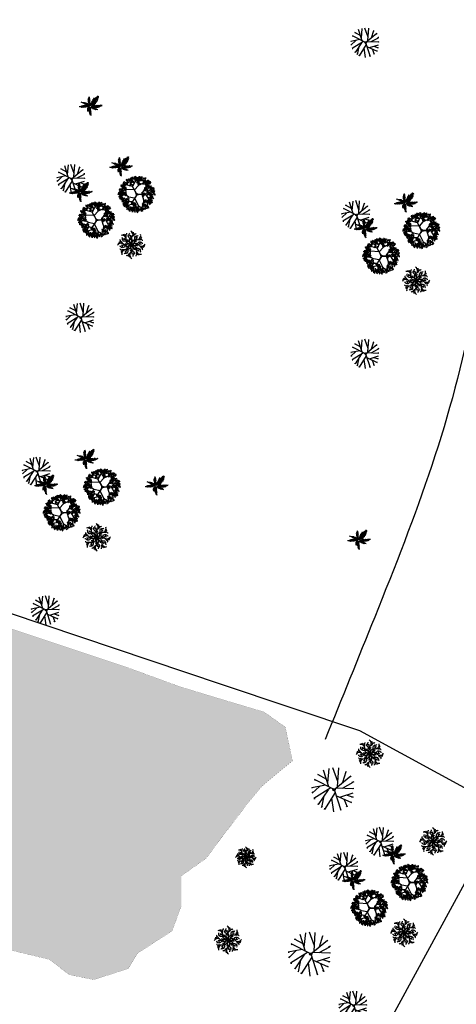
# Model space of a CAD drawing. Extents: x 1306 to 3282, y -24 to 530.
# Drawn here: x 1525 to 1526, y 106 to 108 of the extents above; entities that cross this region are included whole.
import ezdxf

# ---------------------------------------------------------------- set-up
doc = ezdxf.new("R2010")
doc.units = 0
doc.header["$MEASUREMENT"] = 0
doc.layers.get('0').update_dxf_attribs({"linetype": 'CONTINUOUS'})
doc.layers.add('VEGET', color=75, linetype='CONTINUOUS')
doc.linetypes.add('FENCELINE1', pattern='A,0.25,-0.1,[133,ltypeshp.shx,S=0.1,R=0,X=-0.1,Y=0],-0.1,1', length=1.45)

# ---------------------------------------------------------------- blocks, each defined once
blk = doc.blocks.new('OITI')
for p, q in [((-0.96, 1.01), (-0.75, 3.17)), ((0.56, 1.21), (-0.17, 3.28)), ((0.51, 0.43), (0.69, 3.25)), ((0, 0), (-2.96, 1.52)), ((-2.96, 1.52), (-2.83, 1.4)), ((-1.12, 1.51), (-2.45, 2.25)), ((-2.45, 2.25), (-2.26, 2.21)), ((-0.77, 0.39), (-1.58, 2.94)), ((0, 0), (2.52, 2.09)), ((1.32, 1.1), (1.84, 2.71)), ((1.84, 2.71), (1.72, 2.52)), ((2.52, 2.09), (2.42, 1.9)), ((-1.3, 0.67), (-3.38, 0.25)), ((-3.38, 0.25), (-3.25, 0.29)), ((-2.22, 0.48), (-3.31, -0.56)), ((-0.48, 0.24), (-3.06, -1.37)), ((0, 0), (1.01, -3.13)), ((0.3, 0.25), (2.96, 0.17)), ((1.27, 0.22), (2.9, 1.09)), ((2.9, 1.09), (2.68, 1.06)), ((2.96, 0.17), (2.77, 0.1)), ((3, 1.17), (2.84, 1.13)), ((-3.31, -0.56), (-3.15, -0.37)), ((-3.06, -1.37), (-2.86, -1.37)), ((-0.91, -0.03), (-2.38, -2.25)), ((-1.53, -0.95), (-1.9, -2.71)), ((0.15, -0.46), (-1.45, -3.02)), ((-0.38, -1.3), (-0.11, -3.36)), ((0.28, -0.88), (2.64, -1.94)), ((0.85, -1.14), (2.9, -0.48)), ((1.47, -1.42), (1.97, -2.63)), ((1.84, -0.82), (2.87, -1.17)), ((2.87, -1.17), (2.64, -1.17)), ((-2.38, -2.25), (-2.35, -2.13)), ((-1.9, -2.71), (-1.77, -2.48)), ((-1.45, -3.02), (-1.39, -2.79)), ((1.01, -3.13), (0.98, -2.9)), ((1.97, -2.63), (1.84, -2.44)), ((2.64, -1.94), (2.55, -1.83))]:
    blk.add_line(p, q)
blk.add_circle((0, 0), 0.178)
blk = doc.blocks.new('COQUEIRO')
at = {"color": 0}
for p, q in [((2.04, 3.07), (2.32, 3.09)), ((2.32, 3.09), (2.37, 2.94)), ((-2.98, 0.05), (-2.97, -0.15)), ((-2.8, 0.15), (-2.78, -0.14)), ((-2.56, 0.25), (-2.59, -0.08)), ((-2.45, 1.25), (-2.39, 1.06)), ((-2.42, 0.26), (-2.44, -0.08)), ((-2.39, 1.06), (-2.43, 1.01)), ((-2.2, 0.98), (-2.25, 0.94)), ((-2.22, 1.25), (-2.2, 0.98)), ((-2.2, 0.32), (-2.22, -0.02)), ((-2, 0.95), (-2.11, 0.85)), ((-2.03, 1.25), (-2, 0.95)), ((-1.84, 0.86), (-1.96, 0.78)), ((-1.93, 0.36), (-1.94, 0.01)), ((-1.94, 0.01), (-1.83, -0.34)), ((-1.72, 0.84), (-1.87, 0.7)), ((-1.85, 1.22), (-1.84, 0.86)), ((-1.74, 1.22), (-1.72, 0.84)), ((-1.7, 0.4), (-1.74, 0.02)), ((-1.74, 0.02), (-1.65, -0.33)), ((-1.51, 0.74), (-1.68, 0.6)), ((-1.32, 0.68), (-1.58, 0.54)), ((-1.57, 1.17), (-1.51, 0.74)), ((-1.46, 0.4), (-1.51, 0.05)), ((-1.51, 0.05), (-1.41, -0.29)), ((-1.16, 0.59), (-1.4, 0.49)), ((-1.34, 1.08), (-1.32, 0.68)), ((-0.98, 0.52), (-1.32, 0.4)), ((-1.3, 0.35), (-1.32, 0.07)), ((-1.32, 0.07), (-1.26, -0.28)), ((-1.22, 1.03), (-1.16, 0.59)), ((-0.86, 0.43), (-1.19, 0.35)), ((-1.05, 0.29), (-1.07, 0.06)), ((-1.07, 0.06), (-1.07, -0.25)), ((-1.04, 0.93), (-0.98, 0.52)), ((-0.72, 0.39), (-1.02, 0.28)), ((-0.91, 0.89), (-0.86, 0.43)), ((-0.55, 0.29), (-0.89, 0.19)), ((-0.83, 1.79), (-0.44, 1.63)), ((-0.82, 1.98), (-0.39, 1.79)), ((-0.82, 0.18), (-0.8, 0.04)), ((-0.8, 0.04), (-0.82, -0.17)), ((-0.79, 1.55), (-0.37, 1.41)), ((-0.48, 2.04), (-0.77, 2.16)), ((-0.77, 0.81), (-0.72, 0.39)), ((-0.69, 1.3), (-0.34, 1.23)), ((-0.49, 2.28), (-0.67, 2.35)), ((-0.65, 0.65), (-0.55, 0.29)), ((-0.63, 1.1), (-0.34, 1.03)), ((-0.63, 0.12), (-0.37, 0.19)), ((-0.46, 2.46), (-0.61, 2.53)), ((-0.47, 2.7), (-0.56, 2.72)), ((-0.53, 0.82), (-0.26, 0.81)), ((-0.51, 0.04), (-0.24, 0.13)), ((-0.16, 2.39), (-0.49, 2.28)), ((-0.13, 2.18), (-0.48, 2.04)), ((-0.31, 2.75), (-0.47, 2.7)), ((-0.24, 2.57), (-0.46, 2.46)), ((-0.37, 0.19), (-0.46, 0.57)), ((-0.45, 0.59), (-0.18, 0.57)), ((-0.44, 1.63), (-0.08, 1.84)), ((-0.39, 1.79), (-0.1, 1.99)), ((-0.37, 1.41), (-0.05, 1.66)), ((-0.34, 1.23), (-0.08, 1.4)), ((-0.34, 1.03), (-0.05, 1.23)), ((-0.24, 0.13), (-0.29, 0.46)), ((-0.26, 0.81), (-0.09, 0.95)), ((-0.18, 0.57), (-0.05, 0.74)), ((-0.06, 0.44), (0.02, 0.25)), ((0, 0.68), (0.09, 0.46)), ((0.02, 0.25), (0.38, 0.36)), ((0.09, 0.46), (0.35, 0.46)), ((0.11, 0.9), (0.19, 0.61)), ((0.12, 1.03), (0.3, 0.76)), ((0.19, 0.61), (0.52, 0.62)), ((0.2, 1.12), (0.4, 0.89)), ((0.29, 1.29), (0.51, 1.03)), ((0.3, 0.76), (0.62, 0.76)), ((0.36, 1.51), (0.52, 1.23)), ((0.4, 0.89), (0.67, 0.9)), ((0.44, 1.63), (0.61, 1.47)), ((0.51, 1.03), (0.81, 1.07)), ((0.52, 1.8), (0.71, 1.62)), ((0.52, 1.23), (0.88, 1.26)), ((0.55, 0.61), (0.52, 0.23)), ((0.58, 1.93), (0.73, 1.76)), ((0.61, 1.47), (0.97, 1.48)), ((0.62, 0.26), (0.63, -0.07)), ((0.63, 2.07), (0.81, 1.91)), ((0.67, 0.87), (0.8, 0.89)), ((0.71, 1.62), (0.99, 1.63)), ((0.72, 2.19), (0.82, 2.07)), ((0.73, 1.76), (1.02, 1.76)), ((0.76, 1.1), (1, 1.08)), ((0.8, 0.89), (0.83, 0.29)), ((0.81, 1.91), (1.07, 1.9)), ((0.82, 2.07), (1.08, 2.1)), ((0.83, 2.32), (0.92, 2.24)), ((0.87, 1.27), (1.16, 1.25)), ((0.87, 0.27), (0.91, -0.04)), ((0.9, 2.51), (0.98, 2.45)), ((0.92, 2.24), (1.12, 2.26)), ((0.96, 1.53), (1.36, 1.5)), ((0.98, 2.45), (1.13, 2.51)), ((1, 1.08), (1.12, 0.42)), ((1.02, 1.71), (1.52, 1.65)), ((1.07, 1.88), (1.66, 1.92)), ((1.12, 2.19), (1.82, 2.16)), ((1.12, 0.34), (1.17, -0.03)), ((1.16, 1.25), (1.21, 0.56)), ((1.25, 2.32), (1.91, 2.33)), ((1.31, 0.39), (1.38, -0.07)), ((1.36, 1.5), (1.42, 0.8)), ((1.39, 2.52), (1.99, 2.52)), ((1.52, 1.65), (1.62, 1.05)), ((1.54, 2.72), (2.11, 2.73)), ((1.59, 0.39), (1.69, 0.02)), ((1.69, 0.02), (1.64, -0.42)), ((1.66, 1.92), (1.85, 1.35)), ((1.8, 0.39), (1.93, 0.02)), ((1.82, 2.93), (2.22, 2.9)), ((1.82, 2.16), (1.99, 1.55)), ((1.93, 0.02), (1.87, -0.42)), ((1.91, 2.33), (2.07, 1.8)), ((1.99, 2.52), (2.17, 2.02)), ((2.01, 0.42), (2.21, 0.04)), ((2.11, 2.73), (2.24, 2.3)), ((2.21, 0.04), (2.18, -0.42)), ((2.22, 2.9), (2.37, 2.6)), ((2.33, 0.43), (2.47, 0.13)), ((2.47, 0.13), (2.45, -0.32)), ((2.58, 0.49), (2.69, 0.15)), ((2.69, 0.15), (2.68, -0.29)), ((2.78, 0.42), (2.88, 0.21)), ((2.88, 0.21), (2.9, -0.13)), ((3.03, 0.46), (3.15, 0.26)), ((3.15, 0.26), (3.09, -0.05)), ((3.28, 0.42), (3.33, 0.29)), ((3.33, 0.29), (3.35, 0.1)), ((-3.18, -0.03), (-3.16, -0.2)), ((-3.16, -0.2), (-3.1, -0.28)), ((-2.97, -0.15), (-2.9, -0.3)), ((-2.78, -0.14), (-2.67, -0.32)), ((-2.59, -0.08), (-2.48, -0.36)), ((-2.44, -0.08), (-2.29, -0.37)), ((-2.22, -0.02), (-2.04, -0.32)), ((-0.94, -1.14), (-0.67, -0.99)), ((-0.93, -0.97), (-0.59, -0.79)), ((-0.93, -1.03), (-0.6, -0.9)), ((-0.92, -1.26), (-0.67, -1.12)), ((-0.91, -0.88), (-0.54, -0.67)), ((-0.9, -1.34), (-0.72, -1.26)), ((-0.89, -1.43), (-0.77, -1.38)), ((-0.88, -0.78), (-0.48, -0.57)), ((-0.84, -0.66), (-0.43, -0.46)), ((-0.77, -0.52), (-0.4, -0.37)), ((-0.77, -1.38), (-0.75, -1.42)), ((-0.72, -1.26), (-0.7, -1.37)), ((-0.67, -0.99), (-0.59, -1.22)), ((-0.67, -1.12), (-0.65, -1.29)), ((-0.65, -0.39), (-0.38, -0.3)), ((-0.6, -0.9), (-0.55, -1.15)), ((-0.59, -0.79), (-0.49, -1.09)), ((-0.56, -0.31), (-0.34, -0.24)), ((-0.56, -1.3), (-0.17, -1.46)), ((-0.55, -1.1), (-0.13, -1.3)), ((-0.54, -0.67), (-0.47, -0.99)), ((-0.53, -1.54), (-0.11, -1.67)), ((-0.21, -1.04), (-0.5, -0.93)), ((-0.48, -0.57), (-0.41, -0.87)), ((-0.43, -0.46), (-0.38, -0.74)), ((-0.42, -1.79), (-0.07, -1.86)), ((-0.4, -0.37), (-0.34, -0.64)), ((-0.22, -0.8), (-0.4, -0.74)), ((-0.38, -0.3), (-0.33, -0.56)), ((-0.37, -1.98), (-0.07, -2.05)), ((-0.19, -0.62), (-0.35, -0.55)), ((-0.34, -0.24), (-0.29, -0.44)), ((-0.2, -0.38), (-0.29, -0.36)), ((-0.27, -2.27), (0, -2.27)), ((0.1, -0.69), (-0.22, -0.8)), ((0.13, -0.9), (-0.21, -1.04)), ((-0.04, -0.34), (-0.2, -0.38)), ((0.02, -0.52), (-0.19, -0.62)), ((-0.18, -2.5), (0.08, -2.52)), ((-0.17, -1.46), (0.19, -1.24)), ((-0.13, -1.3), (0.16, -1.09)), ((-0.11, -1.67), (0.21, -1.42)), ((-0.07, -1.86), (0.19, -1.69)), ((-0.07, -2.05), (0.21, -1.86)), ((0, -2.27), (0.18, -2.13)), ((0.08, -2.52), (0.21, -2.35)), ((0.48, -0.15), (0.18, -0.2)), ((0.18, -0.2), (0.22, -0.39)), ((0.44, -0.33), (0.67, -0.2)), ((0.44, -0.34), (0.46, -0.59)), ((0.6, -0.44), (0.92, -0.29)), ((0.62, -0.7), (0.6, -0.44)), ((0.63, -0.07), (0.61, -0.22)), ((0.78, -0.51), (1.05, -0.37)), ((0.83, -0.83), (0.78, -0.51)), ((0.91, -0.04), (0.9, -0.28)), ((0.92, -0.57), (1.14, -0.42)), ((0.95, -0.89), (0.92, -0.57)), ((1.34, -0.46), (1.12, -0.6)), ((1.12, -0.6), (1.13, -0.95)), ((1.17, -0.03), (1.18, -0.41)), ((1.48, -0.56), (1.24, -0.72)), ((1.24, -0.72), (1.26, -1)), ((1.38, -0.07), (1.36, -0.4)), ((1.58, -0.63), (1.38, -0.78)), ((1.38, -0.78), (1.42, -1.01)), ((1.69, -0.68), (1.5, -0.82)), ((1.5, -0.82), (1.53, -1.04)), ((1.86, -0.75), (1.67, -0.88)), ((1.67, -0.88), (1.71, -1.06)), ((1.95, -0.83), (1.82, -0.95)), ((1.82, -0.95), (1.86, -1.05)), ((2.09, -0.9), (1.99, -0.97)), ((1.99, -0.97), (2, -1.04))]:
    blk.add_line(p, q, dxfattribs=at)
for centre, radius, start, end in [((-7.33, 7.94), 10.76, 315.9636, 333.7318), ((-0.42, -20.31), 20.34, 90.2413, 98.5833), ((-7.05, -11.79), 13.72, 59.8381, 71.8484), ((7.47, 2.48), 7.91, 177.5116, 196.1981), ((-19.11, 10.53), 21.7, 331.6939, 338.6524), ((1.14, 8.17), 8.19, 264.2297, 287.7669), ((6.62, -3.93), 7.84, 151.3416, 162.1709), ((7.74, -0.6), 7.91, 177.5116, 196.1981), ((2.8, 3.24), 4.28, 232.3504, 262.2028)]:
    blk.add_arc(centre, radius, start, end, dxfattribs=at)
blk = doc.blocks.new('SIBIPIRUNA')
at = {"color": 0}
for p, q in [((-2.13, 2.54), (-2.64, 2.73)), ((-2.14, 2.15), (-2.15, 3.11)), ((-1.25, 2.91), (-1.9, 3.35)), ((-1.57, 1.92), (-0.95, 3.67)), ((-0.51, 2.59), (-1.31, 3.58)), ((-0.95, 1.81), (-0.28, 3.03)), ((-0.28, 3.03), (-0.55, 3.88)), ((-0.27, 2.98), (0.47, 3.66)), ((0.38, 2.02), (0.04, 3.77)), ((0.24, 2.83), (1, 3.44)), ((0.41, 2.08), (2.25, 2.96)), ((1.55, 2.67), (1.36, 3.32)), ((2.13, 1.7), (2.19, 3.2)), ((2.18, 2.35), (2.81, 2.53)), ((-2.44, 1.11), (-3.76, 0.42)), ((-1.9, -0.56), (-3.59, 0.59)), ((-3.02, 0.83), (-3.49, 1.29)), ((-2.99, 0.12), (-3.45, -0.36)), ((-2.37, 1.1), (-3.31, 2.05)), ((-0.54, 1.02), (-2.44, 1.12)), ((-0.52, 1.02), (0.37, 2.01)), ((-0.51, 1), (-0.27, 0.48)), ((-0.27, 0.48), (-0.14, -0.01)), ((0.2, 0.1), (-0.05, 0.24)), ((0.4, -0.01), (1.13, 0.04)), ((1.09, 0.09), (1.51, -1.17)), ((1.11, 0.11), (2.14, 1.7)), ((1.99, 0.07), (2.71, -1.12)), ((2.09, 1.65), (3.38, 1.99)), ((2.39, 0.55), (3.6, -0.86)), ((2.88, 0.93), (3.71, 0.46)), ((3.1, -0.23), (3.8, 0.12)), ((3.21, 0.72), (3.63, 1.07)), ((-2.47, -1.09), (-3.38, -0.73)), ((-2.34, -1.6), (-3.3, -1.3)), ((-1.84, -0.56), (-3.18, -1.73)), ((-2.38, -1.64), (-2.98, -2.29)), ((-0.78, -2.2), (-2.59, -2.54)), ((-0.99, -1.61), (-2.38, -1.64)), ((-1.88, -1.62), (-2.34, -2.8)), ((-0.52, -0.84), (-1.82, -0.57)), ((-0.51, -0.86), (0.35, -2.56)), ((-0.14, -0.01), (-0.1, -0.23)), ((1.54, -1.24), (1.39, -3.28)), ((1.51, -1.19), (3.2, -1.77)), ((2.28, -1.47), (2.43, -2.44)), ((2.44, -0.7), (3.7, -0.51)), ((2.66, -1.1), (2.88, -2.09)), ((2.71, -1.12), (3.58, -1.31)), ((-1.8, -2.42), (-1.84, -3.2)), ((-0.68, -2.81), (-1.51, -3.3)), ((-1.03, -2.99), (-0.94, -3.53)), ((0.33, -2.49), (-0.02, -3.77)), ((0.36, -2.54), (1.62, -3.35)), ((0.9, -2.91), (0.73, -3.55)), ((1.49, -2.53), (2.14, -2.68))]:
    blk.add_line(p, q, dxfattribs=at)
for points in [[(-3.11, 2.41), (-3.18, 2.34), (-2.98, 2.14)], [(-3.06, 2.51), (-2.94, 2.7), (-3.1, 2.74)], [(-2.95, 2.42), (-2.95, 2.27), (-2.81, 2.33)], [(-2.93, 2.38), (-2.82, 2.75), (-2.83, 2.35)], [(-2.92, 2.69), (-2.73, 2.82), (-2.86, 2.88)], [(-2.79, 2.32), (-2.64, 2.48), (-2.82, 2.56)], [(-2.58, 2.02), (-2.52, 2.1), (-2.76, 2.26)], [(-2.49, 2.64), (-2.29, 2.67), (-2.33, 2.46)], [(-2.18, 2.35), (-2.46, 2.35), (-2.21, 2.5)], [(-2.36, 3.15), (-2.24, 3.34), (-2.4, 3.38)], [(-2.24, 3.02), (-2.12, 3.39), (-2.13, 2.99)], [(-2.1, 3.09), (-1.92, 3.38), (-2.19, 3.17)], [(-2.09, 2.96), (-1.94, 3.12), (-2.12, 3.19)], [(-1.82, 3.3), (-1.89, 3.57), (-2.06, 3.38)], [(-1.88, 2.66), (-1.82, 2.74), (-2.06, 2.9)], [(-1.74, 3.24), (-1.64, 3.44), (-1.91, 3.39)], [(-1.79, 3.27), (-1.59, 3.31), (-1.63, 3.1)], [(-1.48, 2.99), (-1.76, 2.99), (-1.51, 3.14)], [(-1.31, 3.62), (-1.52, 3.68), (-1.42, 3.43)], [(-1.3, 3.13), (-1.47, 3.3), (-1.49, 3.15)], [(-1.49, 2.73), (-1.21, 2.68), (-1.49, 2.58)], [(-1.29, 2.43), (-1.42, 2.26), (-1.15, 2.26)], [(-1.09, 3.3), (-1.41, 3.42), (-1.15, 3.2)], [(-1.22, 2.72), (-1.39, 2.59), (-1.35, 2.46)], [(-1.02, 3.67), (-1.2, 3.78), (-1.31, 3.69)], [(-0.97, 3.33), (-1.15, 3.45), (-1.19, 3.25)], [(-0.88, 3.65), (-0.95, 3.9), (-1.15, 3.86)], [(-1.03, 2.97), (-1.1, 2.91), (-0.9, 2.7)], [(-0.83, 2.24), (-1.05, 2.16), (-0.93, 2.08)], [(-0.71, 3.59), (-0.8, 3.64), (-0.91, 3.37)], [(-0.87, 2.99), (-0.88, 2.83), (-0.74, 2.9)], [(-0.66, 3.45), (-0.71, 3.67), (-0.86, 3.59)], [(-0.66, 2.39), (-0.82, 2.23), (-0.67, 2.16)], [(-0.69, 3.67), (-0.64, 3.9), (-0.77, 3.85)], [(-0.49, 3.44), (-0.66, 3.79), (-0.39, 3.49)], [(-0.34, 3.5), (-0.34, 3.72), (-0.52, 3.64)], [(-0.27, 3.94), (-0.34, 4.15), (-0.5, 3.93)], [(0.02, 3.42), (0.01, 3.52), (-0.27, 3.47)], [(-0.08, 3.72), (-0.08, 3.93), (-0.22, 3.97)], [(-0.06, 3.28), (-0.18, 3.37), (-0.21, 3.22)], [(-0.04, 2.87), (0.24, 2.81), (-0.04, 2.71)], [(0.26, 3.67), (0.01, 3.54), (0.22, 3.42)], [(0.23, 2.85), (0.06, 2.73), (0.1, 2.59)], [(0.3, 3.76), (0.09, 3.81), (0.19, 3.56)], [(0.61, 3.31), (0.23, 3.35), (0.63, 3.42)], [(0.51, 3.16), (0.3, 3.24), (0.29, 3.08)], [(0.59, 3.8), (0.41, 3.91), (0.3, 3.82)], [(0.56, 2.76), (0.38, 2.64), (0.55, 2.53)], [(0.62, 2.38), (0.4, 2.29), (0.52, 2.21)], [(0.64, 3.46), (0.46, 3.58), (0.42, 3.39)], [(0.73, 3.78), (0.66, 4.03), (0.46, 3.99)], [(0.86, 3.84), (0.6, 3.87), (0.56, 3.66)], [(0.58, 3.12), (0.57, 2.96), (0.71, 3.03)], [(0.78, 3.72), (0.61, 3.59), (0.66, 3.45)], [(0.78, 2.53), (0.63, 2.36), (0.78, 2.29)], [(0.9, 3.73), (0.81, 3.77), (0.7, 3.5)], [(0.78, 3.35), (0.8, 3.07), (1, 3.22)], [(0.97, 3.59), (0.83, 3.53), (0.94, 3.43)], [(0.97, 3.97), (0.9, 3.9), (1.1, 3.7)], [(1.12, 3.63), (0.94, 3.5), (1.1, 3.4)], [(1.17, 3.24), (0.96, 3.16), (1.08, 3.07)], [(1.13, 3.98), (1.13, 3.83), (1.27, 3.89)], [(1.46, 2.31), (1.42, 2.52), (1.27, 2.44)], [(1.66, 3.63), (1.4, 3.66), (1.36, 3.46)], [(1.44, 2.53), (1.49, 2.75), (1.36, 2.7)], [(1.52, 3.22), (1.39, 3.05), (1.66, 3.04)], [(1.64, 2.29), (1.47, 2.64), (1.74, 2.34)], [(1.75, 2.79), (1.52, 2.93), (1.53, 2.68)], [(1.78, 3.76), (1.7, 3.69), (1.91, 3.49)], [(1.92, 3.42), (1.74, 3.3), (1.91, 3.19)], [(1.98, 3.03), (1.76, 2.95), (1.88, 2.87)], [(1.8, 2.79), (1.91, 2.95), (2.03, 2.76)], [(2.15, 2.27), (2.14, 2.37), (1.85, 2.32)], [(2.05, 2.57), (2.05, 2.79), (1.91, 2.83)], [(1.94, 3.77), (1.93, 3.62), (2.07, 3.68)], [(2.22, 2.79), (2.01, 2.59), (2.09, 2.88)], [(2.11, 2.44), (2.28, 2.64), (2.14, 2.79)], [(2.36, 2.7), (2.47, 3.07), (2.47, 2.67)], [(2.37, 3.01), (2.57, 3.14), (2.43, 3.2)], [(2.5, 2.77), (2.68, 3.06), (2.41, 2.85)], [(2.56, 2.29), (2.54, 2.45), (2.42, 2.36)], [(2.51, 2.64), (2.66, 2.8), (2.47, 2.87)], [(2.78, 2.98), (2.71, 3.25), (2.54, 3.06)], [(2.8, 1.97), (2.73, 2.24), (2.56, 2.05)], [(2.8, 2.49), (3.06, 2.52), (3.06, 2.72)], [(2.81, 2.96), (3.01, 2.99), (2.96, 2.78)], [(3.12, 2.67), (2.83, 2.67), (3.09, 2.82)], [(2.85, 2.63), (3, 2.79), (2.92, 2.91)], [(-4.12, -0.1), (-4.16, 0.12), (-4.31, 0.04)], [(-4.15, 0.12), (-4.09, 0.35), (-4.23, 0.3)], [(-3.83, 0.38), (-4.06, 0.53), (-4.06, 0.28)], [(-3.8, -0.05), (-3.79, 0.17), (-3.98, 0.09)], [(-3.96, 1.12), (-3.68, 1.06), (-3.96, 0.96)], [(-3.73, 0.39), (-3.79, 0.6), (-3.95, 0.38)], [(-3.61, 1.23), (-3.87, 1.26), (-3.92, 1.05)], [(-3.76, 0.82), (-3.89, 0.64), (-3.62, 0.64)], [(-3.69, 1.11), (-3.86, 0.98), (-3.82, 0.85)], [(-3.53, 0.17), (-3.54, 0.39), (-3.67, 0.43)], [(-3.38, 0.9), (-3.61, 0.64), (-3.3, 0.8)], [(-3.56, 2.17), (-3.29, 2.11), (-3.57, 2.01)], [(-3.5, 1.36), (-3.57, 1.29), (-3.37, 1.09)], [(-3.35, 1.02), (-3.54, 0.89), (-3.37, 0.79)], [(-3.32, 1.83), (-3.52, 1.83), (-3.44, 2.03)], [(-3.3, 0.63), (-3.52, 0.55), (-3.4, 0.46)], [(-3.37, 1.87), (-3.5, 1.7), (-3.23, 1.69)], [(-3.48, 0.04), (-3.3, 0.24), (-3.44, 0.39)], [(-3.3, 2.16), (-3.47, 2.03), (-3.42, 1.9)], [(-3.34, 1.37), (-3.35, 1.22), (-3.21, 1.28)], [(-3.13, 0.78), (-3.29, 0.62), (-3.14, 0.54)], [(-2.98, 1.95), (-3.22, 1.69), (-2.91, 1.85)], [(-2.96, 2.07), (-3.14, 1.94), (-2.98, 1.84)], [(-3.05, 1.31), (-3, 1.53), (-3.13, 1.48)], [(-2.9, 1.68), (-3.12, 1.6), (-3, 1.51)], [(-2.77, 0.48), (-3.03, 0.51), (-3.08, 0.3)], [(-2.92, 0.07), (-3.05, -0.11), (-2.78, -0.11)], [(-2.83, 1.98), (-3.02, 1.64), (-2.93, 2.04)], [(-2.85, 1.07), (-3.02, 1.42), (-2.75, 1.12)], [(-2.85, 0.36), (-3.02, 0.23), (-2.98, 0.09)], [(-2.74, 1.57), (-2.97, 1.71), (-2.97, 1.46)], [(-2.7, 1.13), (-2.7, 1.35), (-2.89, 1.28)], [(-2.73, 1.98), (-2.76, 2.13), (-2.88, 2.04)], [(-2.64, 1.58), (-2.7, 1.78), (-2.86, 1.57)], [(-2.66, 0.6), (-2.73, 0.54), (-2.53, 0.34)], [(-2.7, 1.57), (-2.58, 1.73), (-2.46, 1.54)], [(-2.51, 0.27), (-2.7, 0.14), (-2.53, 0.03)], [(-2.35, 1.05), (-2.36, 1.15), (-2.64, 1.1)], [(-2.44, 1.35), (-2.45, 1.57), (-2.58, 1.61)], [(-2.42, 0.92), (-2.55, 1.01), (-2.57, 0.86)], [(-2.38, 0.18), (-2.57, -0.16), (-2.48, 0.24)], [(-2.5, 0.62), (-2.5, 0.47), (-2.37, 0.53)], [(1.08, 0.4), (1.21, 0.32), (1.22, 0.47)], [(1.38, 0.22), (1.41, 0), (1.58, 0.1)], [(1.52, 0.3), (1.74, -0.03), (1.42, 0.23)], [(1.7, 0.31), (1.77, 0.1), (1.9, 0.19)], [(2.02, 1.51), (1.76, 1.54), (1.72, 1.33)], [(1.75, 0.09), (1.73, -0.14), (1.86, -0.07)], [(1.88, 1.1), (1.74, 0.93), (2.01, 0.92)], [(1.95, 1.39), (1.77, 1.26), (1.82, 1.13)], [(2.07, 2.14), (1.94, 2.23), (1.92, 2.08)], [(2.14, 1.64), (2.06, 1.57), (2.26, 1.37)], [(2.28, 1.3), (2.1, 1.17), (2.27, 1.07)], [(2.34, 0.91), (2.12, 0.83), (2.24, 0.74)], [(2.26, 1.82), (2.38, 2.01), (2.21, 2.05)], [(2.41, 1.21), (2.22, 0.87), (2.31, 1.27)], [(2.3, 1.65), (2.29, 1.5), (2.43, 1.56)], [(2.52, -0.15), (2.48, 0.07), (2.33, -0.01)], [(2.5, 1.06), (2.35, 0.9), (2.5, 0.82)], [(2.49, 0.07), (2.55, 0.3), (2.41, 0.24)], [(2.52, 1.75), (2.7, 2.05), (2.43, 1.84)], [(2.58, 1.28), (2.56, 1.43), (2.43, 1.34)], [(2.73, 1.33), (2.79, 1.41), (2.56, 1.56)], [(2.81, 0.33), (2.57, 0.47), (2.58, 0.22)], [(2.84, -0.11), (2.84, 0.11), (2.66, 0.04)], [(2.91, 0.34), (2.84, 0.55), (2.69, 0.33)], [(2.82, 1.48), (3.08, 1.5), (3.08, 1.71)], [(2.83, 1.94), (3.02, 1.98), (2.98, 1.77)], [(3.14, 1.65), (2.85, 1.65), (3.11, 1.81)], [(2.87, 1.61), (3.01, 1.77), (2.94, 1.89)], [(3.11, 0.11), (3.1, 0.33), (2.97, 0.37)], [(3.27, 0.33), (3.07, 0.13), (3.15, 0.42)], [(3.27, 0.39), (3.23, 0.61), (3.08, 0.53)], [(3.24, 0.61), (3.3, 0.84), (3.16, 0.79)], [(3.16, -0.02), (3.34, 0.18), (3.19, 0.33)], [(3.29, 1.32), (3.47, 1.62), (3.2, 1.41)], [(3.35, 0.85), (3.33, 1), (3.2, 0.91)], [(3.29, 1.2), (3.45, 1.36), (3.26, 1.43)], [(3.5, 0.9), (3.56, 0.98), (3.33, 1.13)], [(3.59, 0.44), (3.6, 0.66), (3.41, 0.58)], [(3.59, 1.05), (3.85, 1.07), (3.85, 1.28)], [(3.6, 1.51), (3.79, 1.55), (3.75, 1.33)], [(3.88, 0.23), (3.81, 0.48), (3.61, 0.44)], [(3.9, 1.22), (3.62, 1.22), (3.88, 1.38)], [(3.64, 1.18), (3.78, 1.34), (3.71, 1.46)], [(3.95, 0.36), (3.94, 0.46), (3.66, 0.41)], [(3.86, 0.66), (3.85, 0.87), (3.72, 0.91)], [(3.87, 0.22), (3.75, 0.31), (3.72, 0.16)], [(4.05, 0.18), (3.96, 0.22), (3.85, -0.04)], [(3.91, 0.53), (4.09, 0.72), (3.94, 0.88)], [(4.12, 0.04), (3.98, -0.02), (4.09, -0.12)], [(-4.01, -0.42), (-3.74, -0.48), (-4.02, -0.58)], [(-3.67, -0.31), (-3.93, -0.28), (-3.97, -0.49)], [(-3.81, -0.72), (-3.95, -0.9), (-3.68, -0.9)], [(-3.74, -0.43), (-3.92, -0.56), (-3.87, -0.69)], [(-3.75, -0.8), (-3.73, -1.08), (-3.53, -0.93)], [(-3.44, -0.13), (-3.45, -0.03), (-3.73, -0.08)], [(-3.51, -0.27), (-3.64, -0.18), (-3.66, -0.32)], [(-3.55, -0.18), (-3.63, -0.25), (-3.43, -0.45)], [(-3.41, -0.52), (-3.59, -0.65), (-3.42, -0.75)], [(-3.35, -0.91), (-3.57, -0.99), (-3.45, -1.08)], [(-3.28, -0.61), (-3.47, -0.95), (-3.38, -0.55)], [(-3.46, -1.1), (-3.18, -1.15), (-3.46, -1.25)], [(-3.11, -0.99), (-3.37, -0.96), (-3.41, -1.16)], [(-3.39, -0.17), (-3.4, -0.32), (-3.26, -0.26)], [(-3.26, -1.4), (-3.39, -1.57), (-3.12, -1.58)], [(-3.19, -1.11), (-3.36, -1.24), (-3.32, -1.37)], [(-3.19, -1.47), (-3.18, -1.75), (-2.97, -1.6)], [(-2.91, -2.12), (-3.16, -2.24), (-2.94, -2.37)], [(-2.87, -1.32), (-3.11, -1.57), (-2.8, -1.42)], [(-2.87, -2.03), (-3.08, -1.97), (-2.98, -2.22)], [(-3, -0.86), (-3.07, -0.93), (-2.87, -1.13)], [(-2.85, -1.2), (-3.03, -1.32), (-2.87, -1.43)], [(-2.57, -1.98), (-2.76, -1.87), (-2.86, -1.96)], [(-2.84, -0.84), (-2.84, -1), (-2.71, -0.94)], [(-2.63, -1.44), (-2.79, -1.6), (-2.64, -1.67)], [(-2.52, -2.32), (-2.71, -2.2), (-2.75, -2.4)], [(-2.43, -2), (-2.51, -1.75), (-2.71, -1.79)], [(-2.46, -0.12), (-2.68, -0.21), (-2.56, -0.29)], [(-2.47, -1.19), (-2.2, -1.25), (-2.48, -1.35)], [(-2.27, -2.06), (-2.36, -2.01), (-2.47, -2.28)], [(-2.13, -1.08), (-2.39, -1.05), (-2.43, -1.26)], [(-2.27, -1.49), (-2.41, -1.67), (-2.14, -1.67)], [(-2.2, -1.2), (-2.38, -1.33), (-2.33, -1.46)], [(-2.19, -2.2), (-2.34, -2.25), (-2.23, -2.36)], [(-2.21, -1.57), (-2.19, -1.85), (-1.99, -1.7)], [(-2.01, -0.95), (-2.09, -1.02), (-1.89, -1.22)], [(-1.81, -1.68), (-2.03, -1.76), (-1.91, -1.85)], [(-1.74, -1.38), (-1.93, -1.72), (-1.84, -1.32)], [(-1.85, -0.94), (-1.86, -1.09), (-1.72, -1.03)], [(-1.25, -1.97), (-1.13, -1.79), (-1.29, -1.74)], [(-1.13, -2.11), (-1.02, -1.73), (-1.02, -2.14)], [(-0.99, -2.04), (-0.81, -1.74), (-1.08, -1.96)], [(-0.69, -2.31), (-0.43, -2.29), (-0.43, -2.08)], [(-0.68, -1.85), (-0.48, -1.81), (-0.52, -2.03)], [(-0.37, -2.14), (-0.65, -2.14), (-0.4, -1.98)], [(-0.64, -2.18), (-0.49, -2.02), (-0.57, -1.9)], [(1.43, -2.2), (1.22, -2.14), (1.32, -2.39)], [(1.37, -0.23), (1.47, -0.43), (1.59, -0.19)], [(1.72, -2.15), (1.54, -2.04), (1.43, -2.13)], [(1.88, -1.84), (1.83, -1.62), (1.68, -1.7)], [(1.85, -1.62), (1.9, -1.39), (1.77, -1.45)], [(2.03, -2.23), (1.94, -2.18), (1.83, -2.45)], [(2.17, -1.36), (1.93, -1.22), (1.94, -1.47)], [(2.2, -1.8), (2.2, -1.58), (2.02, -1.65)], [(2.56, -1.87), (2.55, -1.78), (2.27, -1.83)], [(2.46, -1.58), (2.46, -1.36), (2.32, -1.32)], [(2.48, -2.01), (2.36, -1.92), (2.33, -2.07)], [(2.52, -1.71), (2.69, -1.51), (2.55, -1.36)], [(2.82, -1.69), (2.57, -1.81), (2.78, -1.94)], [(2.84, -1.65), (2.76, -1.47), (2.98, -1.47)], [(3.17, -2.04), (2.79, -2), (3.18, -1.93)], [(3.08, -0.73), (2.83, -0.85), (3.05, -0.98)], [(3.07, -2.19), (2.86, -2.11), (2.85, -2.28)], [(3.15, -1.55), (2.97, -1.44), (2.86, -1.53)], [(3.2, -0.18), (3.19, -0.09), (2.91, -0.14)], [(3.13, -0.64), (2.92, -0.58), (3.02, -0.83)], [(3.13, -1.14), (2.97, -0.97), (2.94, -1.11)], [(3.12, -0.32), (3, -0.23), (2.97, -0.38)], [(3.2, -1.89), (3.02, -1.77), (2.98, -1.97)], [(3.35, -0.96), (3.02, -0.84), (3.28, -1.07)], [(3.29, -1.57), (3.22, -1.32), (3.02, -1.36)], [(3.34, -1.23), (3.13, -1.15), (3.12, -1.32)], [(3.42, -0.59), (3.24, -0.48), (3.13, -0.57)], [(3.47, -0.93), (3.28, -0.81), (3.25, -1.01)], [(3.46, -0.29), (3.29, -0.12), (3.26, -0.26)], [(3.46, -1.63), (3.37, -1.58), (3.26, -1.85)], [(3.53, -1.77), (3.39, -1.82), (3.5, -1.92)], [(3.66, -0.38), (3.45, -0.31), (3.44, -0.47)], [(3.8, -0.81), (3.66, -0.86), (3.77, -0.97)], [(-2.86, -2.52), (-3.02, -2.36), (-3.05, -2.5)], [(-2.55, -2.47), (-2.94, -2.44), (-2.54, -2.36)], [(-2.66, -2.62), (-2.87, -2.54), (-2.88, -2.71)], [(-2.5, -2.84), (-2.38, -2.65), (-2.55, -2.61)], [(-2.38, -2.97), (-2.27, -2.6), (-2.27, -3)], [(-2.37, -2.66), (-2.17, -2.53), (-2.31, -2.48)], [(-2.24, -2.9), (-2.06, -2.61), (-2.33, -2.82)], [(-2.18, -3.38), (-2.2, -3.22), (-2.33, -3.31)], [(-2.24, -3.03), (-2.08, -2.87), (-2.27, -2.8)], [(-2.03, -3.33), (-1.97, -3.25), (-2.2, -3.09)], [(-1.88, -2.75), (-1.79, -2.55), (-2.05, -2.6)], [(-1.94, -3.18), (-1.68, -3.15), (-1.68, -2.95)], [(-1.69, -3.21), (-1.94, -3.33), (-1.73, -3.46)], [(-1.64, -3.61), (-1.81, -3.45), (-1.84, -3.59)], [(-1.34, -3.56), (-1.72, -3.53), (-1.32, -3.45)], [(-1.44, -3.71), (-1.65, -3.63), (-1.66, -3.8)], [(-1.31, -3.41), (-1.49, -3.29), (-1.53, -3.49)], [(-1.22, -3.09), (-1.29, -2.84), (-1.49, -2.88)], [(-1.05, -3.15), (-1.14, -3.1), (-1.25, -3.37)], [(-1.18, -3.39), (-0.91, -3.45), (-1.19, -3.54)], [(-0.84, -3.28), (-1.1, -3.25), (-1.14, -3.45)], [(-0.94, -3.73), (-1.14, -3.73), (-1.06, -3.53)], [(-0.98, -3.29), (-1.12, -3.34), (-1.01, -3.45)], [(-0.99, -3.69), (-1.12, -3.86), (-0.85, -3.87)], [(-0.92, -3.4), (-1.09, -3.53), (-1.04, -3.66)], [(-0.77, -2.47), (-0.71, -2.39), (-0.95, -2.23)], [(-0.73, -3.15), (-0.8, -3.22), (-0.6, -3.42)], [(-0.48, -2.42), (-0.74, -2.39), (-0.79, -2.59)], [(-0.63, -2.82), (-0.76, -3), (-0.49, -3)], [(-0.58, -3.49), (-0.76, -3.61), (-0.6, -3.72)], [(-0.56, -2.54), (-0.73, -2.66), (-0.69, -2.8)], [(-0.57, -3.14), (-0.57, -3.29), (-0.43, -3.23)], [(-0.56, -2.9), (-0.55, -3.18), (-0.35, -3.03)], [(-0.36, -3.73), (-0.51, -3.89), (-0.36, -3.96)], [(-0.37, -2.29), (-0.44, -2.35), (-0.24, -2.55)], [(-0.22, -2.63), (-0.41, -2.75), (-0.24, -2.86)], [(-0.17, -3.01), (-0.39, -3.1), (-0.27, -3.18)], [(-0.09, -2.71), (-0.28, -3.05), (-0.19, -2.66)], [(-0.21, -2.27), (-0.21, -2.43), (-0.08, -2.36)], [(0.04, -3.47), (-0.21, -3.59), (0.01, -3.72)], [(0, -2.86), (-0.16, -3.03), (-0.01, -3.1)], [(0.09, -3.38), (-0.13, -3.33), (-0.02, -3.58)], [(0.09, -3.88), (-0.07, -3.71), (-0.1, -3.85)], [(0.29, -3.97), (0.09, -3.89), (0.08, -4.06)], [(0.38, -3.33), (0.2, -3.22), (0.09, -3.32)], [(0.43, -3.67), (0.24, -3.56), (0.21, -3.75)], [(0.52, -3.35), (0.45, -3.1), (0.24, -3.14)], [(0.68, -3.41), (0.59, -3.37), (0.49, -3.63)], [(0.76, -3.55), (0.62, -3.61), (0.73, -3.71)], [(0.92, -3.07), (1.12, -2.95), (0.98, -2.89)], [(1.05, -3.32), (1.23, -3.02), (0.96, -3.23)], [(1.11, -3.79), (1.09, -3.64), (0.97, -3.73)], [(1.06, -3.44), (1.21, -3.28), (1.02, -3.21)], [(1.27, -3.74), (1.33, -3.66), (1.09, -3.51)], [(1.43, -2.69), (1.27, -2.53), (1.24, -2.67)], [(1.36, -3.13), (1.56, -3.09), (1.52, -3.3)], [(1.67, -3.42), (1.39, -3.42), (1.64, -3.26)], [(1.77, -2.49), (1.58, -2.37), (1.55, -2.57)], [(2.01, -2.83), (1.76, -2.95), (1.98, -3.08)], [(2.06, -3.24), (1.9, -3.07), (1.87, -3.21)], [(2.1, -2.37), (1.96, -2.42), (2.07, -2.53)], [(2.37, -3.19), (1.98, -3.15), (2.38, -3.08)], [(2.35, -2.69), (2.16, -2.58), (2.06, -2.68)], [(2.25, -2.44), (2.31, -2.72), (2.11, -2.5)], [(2.49, -2.72), (2.41, -2.47), (2.21, -2.51)], [(2.65, -2.77), (2.56, -2.73), (2.45, -2.99)], [(2.73, -2.91), (2.58, -2.97), (2.7, -3.07)]]:
    blk.add_lwpolyline(points, close=True, dxfattribs=at)
for points in [[(-0.07, 0.21), (-0.97, 1.8), (-3.12, 2.37)], [(0.17, 0.11), (1.99, 0.09), (3.56, 1.67)], [(-0.04, -0.05), (-0.97, -1.62), (-0.39, -3.77)], [(-0.46, -0.88), (0.09, -0.09), (0.38, -0.01)]]:
    blk.add_lwpolyline(points, dxfattribs=at)
blk = doc.blocks.new('FLAMBOYANT')
at = {"layer": 'VEGET'}
for points in [[(-4.81, 5.67), (-5.06, 6.26)], [(-4.21, 5.39), (-4.11, 5.96), (-4.41, 6.43)], [(0.61, 7.41), (0.85, 8)], [(0.83, 6.79), (1.31, 7.12), (1.43, 7.67)], [(-7.41, 0.61), (-8, 0.85)], [(-6.79, 0.83), (-7.12, 1.31), (-7.67, 1.43)], [(-3.42, 0.43), (-3.91, -0.01)], [(-2.11, 2.72), (-2.77, 2.76)], [(0.43, 3.42), (-0.01, 3.91)], [(2.72, 2.11), (2.76, 2.77)], [(3.42, -0.43), (3.91, 0.01)], [(5.39, 4.21), (5.96, 4.11), (6.43, 4.41)], [(5.67, 4.81), (6.26, 5.06)], [(-5.39, -4.21), (-5.96, -4.11), (-6.43, -4.41)], [(-5.67, -4.81), (-6.26, -5.06)], [(-2.72, -2.11), (-2.76, -2.77)], [(-0.43, -3.42), (0.01, -3.91)], [(2.11, -2.72), (2.77, -2.76)], [(4.21, -5.39), (4.11, -5.96), (4.41, -6.43)], [(4.81, -5.67), (5.06, -6.26)], [(6.79, -0.83), (7.12, -1.31), (7.67, -1.43)], [(7.41, -0.61), (8, -0.85)], [(-0.83, -6.79), (-1.31, -7.12), (-1.43, -7.67)], [(-0.61, -7.41), (-0.85, -8)]]:
    blk.add_lwpolyline(points, dxfattribs=at)
for points in [[(-3.21, 4.13), (-3.03, 5.18, 0.298773), (-3.51, 6.26, -0.542887)], [(-3.03, 5.18, -0.586738), (-2.94, 6.48, 0.384039), (-2.73, 7, 0.983273)], [(0, 0.61), (0.3, 1.35, 0.264195), (0.11, 2.69, 0.039165), (-1.44, 4.43, -0.501269), (-1.2, 6.45, 0.413255), (-1.01, 7.12, -0.762095)], [(0, 0.61), (-0.68, 1.56, -0.421738), (-0.2, 4.2, 0.551518), (-0.33, 8.4, 7.823153)], [(0.43, 0.43), (0.62, 1.58, -0.421738), (2.83, 3.11, 0.551518), (5.7, 6.17, 7.823153)], [(0.65, 5.19), (1.52, 5.81, 0.298773), (1.95, 6.91, -0.542887)], [(1.52, 5.81, -0.586738), (2.5, 6.66, 0.384039), (3.02, 6.88, 0.983273)], [(-0.61, 0), (-1.56, -0.68, -0.421738), (-4.2, -0.2, 0.551518), (-8.4, -0.33, 7.823153)], [(-0.61, 0), (-1.35, 0.3, 0.264195), (-2.69, 0.11, 0.039165), (-4.43, -1.44, -0.501269), (-6.45, -1.2, 0.413255), (-7.12, -1.01, -0.762095)], [(-5.19, 0.65), (-5.81, 1.52, 0.298773), (-6.91, 1.95, -0.542887)], [(-5.81, 1.52, -0.586738), (-6.66, 2.5, 0.384039), (-6.88, 3.02, 0.983273)], [(-0.43, 0.43), (-1.58, 0.62, -0.421738), (-3.11, 2.83, 0.551518), (-6.17, 5.7, 7.823153)], [(-0.43, 0.43), (-0.74, 1.16, 0.264195), (-1.82, 1.98, 0.039165), (-4.15, 2.11, -0.501269), (-5.4, 3.71, 0.413255), (-5.75, 4.32, -0.762095)], [(-3.91, 3.28), (-4.54, 3.24, 0.567921), (-4.71, 2.89, -9.267358)], [(-3.08, 3.05), (-3.68, 3.19, -0.309958), (-4.41, 4.01, 15.582351)], [(-2.29, 0.32), (-3.03, 0.33, -0.305388), (-3.79, 0.85, 1.829024)], [(-1.39, 1.85), (-1.91, 2.37, -0.305388), (-2.08, 3.28, 1.829024)], [(-0.44, 5.09), (-0.92, 5.5, 0.567921), (-1.29, 5.38, -9.267358)], [(-0.02, 4.33), (-0.34, 4.86, -0.309958), (-0.28, 5.96, 15.582351)], [(0.32, 2.29), (0.33, 3.03, -0.305388), (0.85, 3.79, 1.829024)], [(0.43, 0.43), (1.16, 0.74, 0.264195), (1.98, 1.82, 0.039165), (2.11, 4.15, -0.501269), (3.71, 5.4, 0.413255), (4.32, 5.75, -0.762095)], [(0.61, 0), (1.35, -0.3, 0.264195), (2.69, -0.11, 0.039165), (4.43, 1.44, -0.501269), (6.45, 1.2, 0.413255), (7.12, 1.01, -0.762095)], [(0.61, 0), (1.56, 0.68, -0.421738), (4.2, 0.2, 0.551518), (8.4, 0.33, 7.823153)], [(1.85, 1.39), (2.37, 1.91, -0.305388), (3.28, 2.08, 1.829024)], [(3.28, 3.91), (3.24, 4.54, 0.567921), (2.89, 4.71, -9.267358)], [(3.05, 3.08), (3.19, 3.68, -0.309958), (4.01, 4.41, 15.582351)], [(4.13, 3.21), (5.18, 3.03, 0.298773), (6.26, 3.51, -0.542887)], [(4.33, 0.02), (4.86, 0.34, -0.309958), (5.96, 0.28, 15.582351)], [(5.09, 0.44), (5.5, 0.92, 0.567921), (5.38, 1.29, -9.267358)], [(5.18, 3.03, -0.586738), (6.48, 2.94, 0.384039), (7, 2.73, 0.983273)], [(-5.18, -3.03, -0.586738), (-6.48, -2.94, 0.384039), (-7, -2.73, 0.983273)], [(-4.13, -3.21), (-5.18, -3.03, 0.298773), (-6.26, -3.51, -0.542887)], [(-4.33, -0.02), (-4.86, -0.34, -0.309958), (-5.96, -0.28, 15.582351)], [(-0.43, -0.43), (-0.62, -1.58, -0.421738), (-2.83, -3.11, 0.551518), (-5.7, -6.17, 7.823153)], [(-5.09, -0.44), (-5.5, -0.92, 0.567921), (-5.38, -1.29, -9.267358)], [(-0.43, -0.43), (-1.16, -0.74, 0.264195), (-1.98, -1.82, 0.039165), (-2.11, -4.15, -0.501269), (-3.71, -5.4, 0.413255), (-4.32, -5.75, -0.762095)], [(-3.05, -3.08), (-3.19, -3.68, -0.309958), (-4.01, -4.41, 15.582351)], [(-1.85, -1.39), (-2.37, -1.91, -0.305388), (-3.28, -2.08, 1.829024)], [(-3.28, -3.91), (-3.24, -4.54, 0.567921), (-2.89, -4.71, -9.267358)], [(-1.52, -5.81, -0.586738), (-2.5, -6.66, 0.384039), (-3.02, -6.88, 0.983273)], [(-0.65, -5.19), (-1.52, -5.81, 0.298773), (-1.95, -6.91, -0.542887)], [(0, -0.61), (0.68, -1.56, -0.421738), (0.2, -4.2, 0.551518), (0.33, -8.4, 7.823153)], [(-0.32, -2.29), (-0.33, -3.03, -0.305388), (-0.85, -3.79, 1.829024)], [(0, -0.61), (-0.3, -1.35, 0.264195), (-0.11, -2.69, 0.039165), (1.44, -4.43, -0.501269), (1.2, -6.45, 0.413255), (1.01, -7.12, -0.762095)], [(0.02, -4.33), (0.34, -4.86, -0.309958), (0.28, -5.96, 15.582351)], [(0.43, -0.43), (1.58, -0.62, -0.421738), (3.11, -2.83, 0.551518), (6.17, -5.7, 7.823153)], [(0.43, -0.43), (0.74, -1.16, 0.264195), (1.82, -1.98, 0.039165), (4.15, -2.11, -0.501269), (5.4, -3.71, 0.413255), (5.75, -4.32, -0.762095)], [(0.44, -5.09), (0.92, -5.5, 0.567921), (1.29, -5.38, -9.267358)], [(1.39, -1.85), (1.91, -2.37, -0.305388), (2.08, -3.28, 1.829024)], [(2.29, -0.32), (3.03, -0.33, -0.305388), (3.79, -0.85, 1.829024)], [(3.03, -5.18, -0.586738), (2.94, -6.48, 0.384039), (2.73, -7, 0.983273)], [(3.21, -4.13), (3.03, -5.18, 0.298773), (3.51, -6.26, -0.542887)], [(3.08, -3.05), (3.68, -3.19, -0.309958), (4.41, -4.01, 15.582351)], [(3.91, -3.28), (4.54, -3.24, 0.567921), (4.71, -2.89, -9.267358)], [(5.19, -0.65), (5.81, -1.52, 0.298773), (6.91, -1.95, -0.542887)], [(5.81, -1.52, -0.586738), (6.66, -2.5, 0.384039), (6.88, -3.02, 0.983273)]]:
    blk.add_lwpolyline(points, format="xyb", dxfattribs=at)
blk.add_circle((0, 0), 0.47, dxfattribs=at)

msp = doc.modelspace()

# ---------------------------------------------------------------- hatches: boundary and pattern name
at = {"ltscale": 5}
h = msp.add_hatch(color=256, dxfattribs=at)
h.set_gradient(color1=(220, 246, 249), one_color=1, tint=1)
h.paths.add_polyline_path([(1525.6555, 106.2961), (1525.6119, 106.3272), (1525.5143, 106.3563), (1525.4395, 106.3791), (1525.3316, 106.4185), (1525.1945, 106.4641), (1525.0469, 106.5133), (1524.9225, 106.5133), (1524.7938, 106.5222), (1524.7045, 106.4828), (1524.6817, 106.4143), (1524.6858, 106.3314), (1524.7045, 106.2774), (1524.7045, 106.2152), (1524.6858, 106.1654), (1524.6858, 106.1135), (1524.6962, 106.0575), (1524.7128, 105.9932), (1524.7627, 105.9289), (1524.798, 105.8853), (1524.8436, 105.8521), (1524.9184, 105.8542), (1524.9599, 105.848), (1525.0056, 105.8355), (1525.0969, 105.8417), (1525.1738, 105.8231), (1525.2153, 105.7919), (1525.2651, 105.7816), (1525.3357, 105.8044), (1525.3544, 105.8355), (1525.425, 105.8812), (1525.4437, 105.933), (1525.4437, 105.9932), (1525.4935, 106.0285), (1525.5766, 106.1384), (1525.6077, 106.1758), (1525.67, 106.2276)])

# ---------------------------------------------------------------- linework, layer by layer
at = {"linetype": 'FENCELINE1', "ltscale": 5}
for p, q in [((1525.0926, 106.5291), (1525.5244, 106.384)), ((1525.5244, 106.384), (1525.8063, 106.2893)), ((1525.8063, 106.2893), (1526.1019, 106.1286)), ((1526.1019, 106.1286), (1525.5237, 105.0647))]:
    msp.add_line(p, q, dxfattribs=at)
at = {"ltscale": 5, "const_width": 0.0002}
msp.add_lwpolyline([(1525.0969, 105.8417), (1525.1738, 105.8231), (1525.2153, 105.7919), (1525.2651, 105.7816), (1525.3357, 105.8044), (1525.3544, 105.8355), (1525.425, 105.8812), (1525.4437, 105.933), (1525.4437, 105.9932), (1525.4935, 106.0285), (1525.5766, 106.1384), (1525.6077, 106.1758), (1525.67, 106.2276), (1525.6555, 106.2961), (1525.6119, 106.3272), (1525.5143, 106.3563), (1525.4395, 106.3791), (1525.3316, 106.4185), (1525.1945, 106.4641), (1525.0469, 106.5133)], dxfattribs=at)
at = {"ltscale": 5}
msp.add_open_spline([(1525.9977, 108.0916), (1526.047, 107.7757), (1526.1153, 107.2319), (1525.8864, 106.6387), (1525.77, 106.3537), (1525.7362, 106.2708)], degree=3, knots=[163.152553, 163.152553, 163.152553, 163.152553, 257.849779, 323.466221, 350.380211, 350.380211, 350.380211, 350.380211], dxfattribs=at)

# ---------------------------------------------------------------- block references
at = {"layer": 'VEGET'}
for name, p, xscale, yscale, zscale in [('OITI', (1525.8189, 107.6906), 0.009000000000014552, 0.009000000000014552, 0.009000000000000001), ('COQUEIRO', (1525.2583, 107.5607), 0.006666666666660603, 0.006666666666660603, 0.006666666666666666), ('COQUEIRO', (1525.3201, 107.4373), 0.006666666666660603, 0.006666666666660603, 0.006666666666666666), ('OITI', (1525.2201, 107.4129), 0.009000000000014552, 0.009000000000014552, 0.009000000000000001), ('SIBIPIRUNA', (1525.3529, 107.3811), 0.009000000000014552, 0.009000000000014552, 0.009000000000000001), ('COQUEIRO', (1525.2381, 107.3851), 0.006666666666660603, 0.006666666666660603, 0.006666666666666666), ('COQUEIRO', (1525.9003, 107.3636), 0.006666666666660603, 0.006666666666660603, 0.006666666666666666), ('SIBIPIRUNA', (1525.2708, 107.3289), 0.009000000000014552, 0.009000000000014552, 0.009000000000000001), ('OITI', (1525.8003, 107.3392), 0.009000000000014552, 0.009000000000014552, 0.009000000000000001), ('SIBIPIRUNA', (1525.933, 107.3074), 0.009000000000014552, 0.009000000000014552, 0.009000000000000001), ('COQUEIRO', (1525.8183, 107.3115), 0.006666666666660603, 0.006666666666660603, 0.006666666666666666), ('FLAMBOYANT', (1525.3415, 107.2788), 0.003333333333102928, 0.003333333333330302, 0.003333333333333333), ('SIBIPIRUNA', (1525.851, 107.2553), 0.009000000000014552, 0.009000000000014552, 0.009000000000000001), ('FLAMBOYANT', (1525.9217, 107.2052), 0.003333333333102928, 0.003333333333330302, 0.003333333333333333), ('OITI', (1525.2387, 107.1303), 0.009000000000014552, 0.009000000000014552, 0.009000000000000001), ('OITI', (1525.8189, 107.0567), 0.009000000000014552, 0.009000000000014552, 0.009000000000000001), ('COQUEIRO', (1525.2496, 106.8413), 0.006666666666660603, 0.006666666666660603, 0.006666666666666666), ('OITI', (1525.1496, 106.8169), 0.009000000000014552, 0.009000000000014552, 0.009000000000000001), ('SIBIPIRUNA', (1525.2824, 106.7851), 0.009000000000014552, 0.009000000000014552, 0.009000000000000001), ('COQUEIRO', (1525.1676, 106.7891), 0.006666666666660603, 0.006666666666660603, 0.006666666666666666), ('COQUEIRO', (1525.3926, 106.7872), 0.006666666666660603, 0.006666666666660603, 0.006666666666666666), ('SIBIPIRUNA', (1525.2003, 106.7329), 0.009000000000014552, 0.009000000000014552, 0.009000000000000001), ('FLAMBOYANT', (1525.271, 106.6828), 0.003333333333102928, 0.003333333333330302, 0.003333333333333333), ('COQUEIRO', (1525.8049, 106.6768), 0.006666666666660603, 0.006666666666660603, 0.006666666666666666), ('OITI', (1525.1682, 106.5344), 0.009000000000014552, 0.009000000000014552, 0.009000000000000001), ('FLAMBOYANT', (1525.8274, 106.2418), 0.003333333333102928, 0.003333333333330302, 0.003333333333333333), ('OITI', (1525.7547, 106.1691), 0.01350000000002183, 0.01350000000002183, 0.0135), ('OITI', (1525.8489, 106.0626), 0.009000000000014552, 0.009000000000014552, 0.009000000000000001), ('FLAMBOYANT', (1525.9564, 106.0632), 0.003333333333102928, 0.003333333333330302, 0.003333333333333333), ('FLAMBOYANT', (1525.5751, 106.0313), 0.00250000000005457, 0.00250000000005457, 0.0025), ('COQUEIRO', (1525.8761, 106.0358), 0.006666666666660603, 0.006666666666660603, 0.006666666666666666), ('OITI', (1525.776, 106.0114), 0.009000000000014552, 0.009000000000014552, 0.009000000000000001), ('SIBIPIRUNA', (1525.9088, 105.9796), 0.009000000000014552, 0.009000000000014552, 0.009000000000000001), ('COQUEIRO', (1525.794, 105.9836), 0.006666666666660603, 0.006666666666660603, 0.006666666666666666), ('SIBIPIRUNA', (1525.8268, 105.9274), 0.009000000000014552, 0.009000000000014552, 0.009000000000000001), ('FLAMBOYANT', (1525.8974, 105.8773), 0.003333333333102928, 0.003333333333330302, 0.003333333333333333), ('FLAMBOYANT', (1525.5382, 105.8626), 0.003333333333102928, 0.003333333333330302, 0.003333333333333333), ('OITI', (1525.707, 105.8342), 0.01350000000002183, 0.01350000000002183, 0.0135), ('OITI', (1525.7947, 105.7289), 0.009000000000014552, 0.009000000000014552, 0.009000000000000001)]:
    msp.add_blockref(name, p, dxfattribs=dict(at, xscale=xscale, yscale=yscale, zscale=zscale))

doc.saveas('drawing.dxf')
